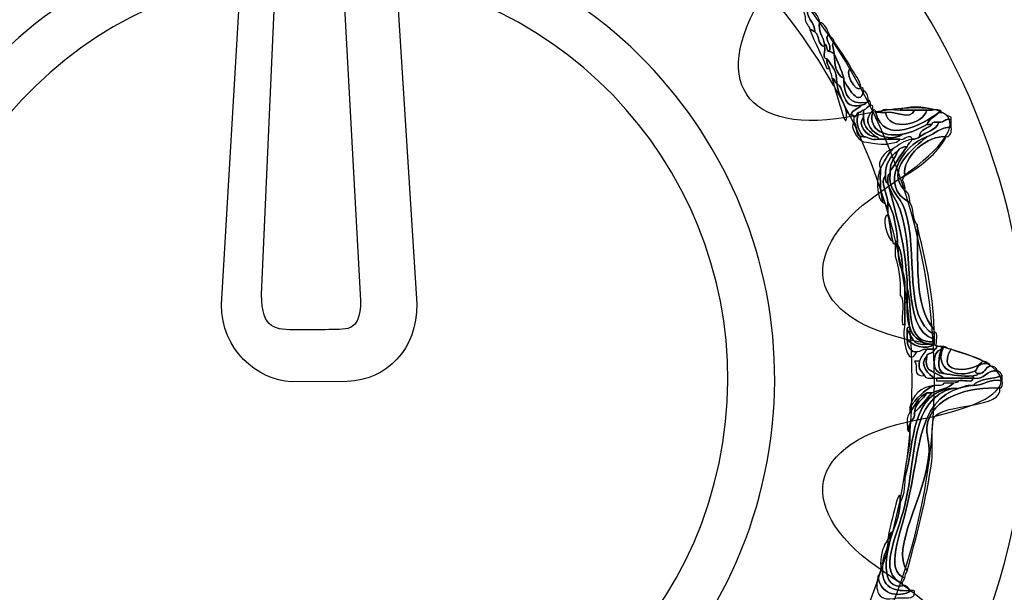
# Model space of a CAD drawing. Extents: x 0 to 19, y 0 to 1.7.
# Drawn here: x 4.8 to 5.1, y 0.7 to 0.9 of the extents above; entities that cross this region are included whole.
import ezdxf

# ---------------------------------------------------------------- set-up
doc = ezdxf.new("R2010")
doc.units = 0
doc.header["$MEASUREMENT"] = 0
doc.layers.add('GRAY', color=7, linetype='CONTINUOUS')
doc.layers.add('HARDWARE', color=7, linetype='CONTINUOUS')

# ---------------------------------------------------------------- blocks, each defined once
blk = doc.blocks.new('BLOCK_169')
at = {"layer": 'HARDWARE', "color": 7}
for points in [[(5.12838, 0.69552), (5.16125, 0.85149), (5.06143, 1.00456), (4.90548, 1.03739), (4.7495, 1.07024), (4.59645, 0.97043), (4.56361, 0.81444), (4.53075, 0.65852), (4.63057, 0.50545), (4.78652, 0.47262), (4.94249, 0.43977), (5.09556, 0.53958), (5.12838, 0.69552)], [(5.0593, 0.71021), (5.03451, 0.59242), (4.9189, 0.51705), (4.80112, 0.54186), (4.68334, 0.56666), (4.60795, 0.68225), (4.63277, 0.80002), (4.65755, 0.91782), (4.77315, 0.99319), (4.89094, 0.96838), (5.00871, 0.94359), (5.08411, 0.82799), (5.0593, 0.71021)]]:
    blk.add_open_spline(points, degree=3, knots=[0, 0, 0, 0, 1, 1, 1, 2, 2, 2, 3, 3, 3, 4, 4, 4, 4], dxfattribs=at)
blk = doc.blocks.new('BLOCK_171')
at = {"layer": 'HARDWARE', "color": 7}
for points, knots in [([(4.99533, 0.86675), (4.99487, 0.86953), (4.99355, 0.87146), (4.99308, 0.87425), (4.99509, 0.87351), (4.99556, 0.87123), (4.99684, 0.86975), (4.99441, 0.86727), (4.99874, 0.86519), (4.99834, 0.86226), (4.99771, 0.86239), (4.99759, 0.86301), (4.99684, 0.86301), (4.9965, 0.86443), (4.99523, 0.86488), (4.99533, 0.86675)], [0, 0, 0, 0, 1, 1, 1, 2, 2, 2, 3, 3, 3, 4, 4, 4, 5, 5, 5, 5]), ([(4.99834, 0.86226), (4.99874, 0.86519), (4.99441, 0.86727), (4.99684, 0.86975), (4.99774, 0.86816), (4.99966, 0.86758), (4.99984, 0.86526), (4.99917, 0.86263), (5.00099, 0.86065), (5.00133, 0.85851), (5.00133, 0.85825), (5.00133, 0.85801), (5.00133, 0.85776), (4.99912, 0.85805), (4.99986, 0.86129), (4.99834, 0.86226)], [0, 0, 0, 0, 1, 1, 1, 2, 2, 2, 3, 3, 3, 4, 4, 4, 5, 5, 5, 5]), ([(5.00208, 0.85101), (5.00052, 0.8552), (4.99834, 0.85878), (4.99684, 0.86301), (4.99759, 0.86301), (4.99771, 0.86239), (4.99834, 0.86226), (4.99986, 0.86129), (4.99912, 0.85805), (5.00133, 0.85776), (5.00175, 0.85666), (5.00045, 0.85388), (5.00208, 0.854), (5.00176, 0.85244), (5.00259, 0.85201), (5.00281, 0.85101), (5.00258, 0.85101), (5.00233, 0.85101), (5.00208, 0.85101)], [0, 0, 0, 0, 1, 1, 1, 2, 2, 2, 3, 3, 3, 4, 4, 4, 5, 5, 5, 6, 6, 6, 6]), ([(5.00133, 0.85851), (5.00099, 0.86065), (4.99917, 0.86263), (4.99984, 0.86526), (5.00153, 0.86472), (5.00206, 0.86301), (5.00281, 0.86149), (5.00061, 0.86042), (5.00381, 0.85856), (5.00281, 0.85626), (5.00159, 0.85627), (5.0024, 0.85833), (5.00133, 0.85851)], [0, 0, 0, 0, 1, 1, 1, 2, 2, 2, 3, 3, 3, 4, 4, 4, 4]), ([(5.00281, 0.85626), (5.00381, 0.85856), (5.00061, 0.86042), (5.00281, 0.86149), (5.00309, 0.86053), (5.00413, 0.86032), (5.00431, 0.85925), (5.00328, 0.85829), (5.00412, 0.85771), (5.00431, 0.8555), (5.00372, 0.85565), (5.00357, 0.85627), (5.00281, 0.85626)], [0, 0, 0, 0, 1, 1, 1, 2, 2, 2, 3, 3, 3, 4, 4, 4, 4]), ([(5.00431, 0.8555), (5.00437, 0.85205), (5.00487, 0.84905), (5.00731, 0.848), (5.00731, 0.84775), (5.00731, 0.84751), (5.00731, 0.84725), (5.00736, 0.84281), (5.00894, 0.83987), (5.01405, 0.84051), (5.01402, 0.83978), (5.01314, 0.83993), (5.01256, 0.83975), (5.00624, 0.83818), (5.00799, 0.84467), (5.00507, 0.8465), (5.00519, 0.85014), (5.00353, 0.85197), (5.00208, 0.854), (5.00045, 0.85388), (5.00175, 0.85666), (5.00133, 0.85776), (5.00133, 0.85801), (5.00133, 0.85825), (5.00133, 0.85851), (5.0024, 0.85833), (5.00159, 0.85627), (5.00281, 0.85626), (5.00357, 0.85627), (5.00372, 0.85565), (5.00431, 0.8555)], [0, 0, 0, 0, 1, 1, 1, 2, 2, 2, 3, 3, 3, 4, 4, 4, 5, 5, 5, 6, 6, 6, 7, 7, 7, 8, 8, 8, 9, 9, 9, 10, 10, 10, 10]), ([(5.00431, 0.8555), (5.00412, 0.85771), (5.00328, 0.85829), (5.00431, 0.85925), (5.00602, 0.85646), (5.00811, 0.85406), (5.00956, 0.85101), (5.0069, 0.85091), (5.01094, 0.84306), (5.01256, 0.845), (5.0132, 0.84515), (5.01326, 0.84471), (5.01329, 0.84425), (5.01219, 0.83839), (5.00822, 0.84574), (5.00731, 0.84725), (5.00731, 0.84751), (5.00731, 0.84775), (5.00731, 0.848), (5.00651, 0.85069), (5.00534, 0.85303), (5.00431, 0.8555)], [0, 0, 0, 0, 1, 1, 1, 2, 2, 2, 3, 3, 3, 4, 4, 4, 5, 5, 5, 6, 6, 6, 7, 7, 7, 7]), ([(5.00208, 0.854), (5.00353, 0.85197), (5.00519, 0.85014), (5.00507, 0.8465), (5.00425, 0.84668), (5.00455, 0.84798), (5.00357, 0.848), (5.00374, 0.84943), (5.00273, 0.84966), (5.00281, 0.85101), (5.00259, 0.85201), (5.00176, 0.85244), (5.00208, 0.854)], [0, 0, 0, 0, 1, 1, 1, 2, 2, 2, 3, 3, 3, 4, 4, 4, 4]), ([(5.00431, 0.8555), (5.00534, 0.85303), (5.00651, 0.85069), (5.00731, 0.848), (5.00487, 0.84905), (5.00437, 0.85205), (5.00431, 0.8555)], [0, 0, 0, 0, 1, 1, 1, 2, 2, 2, 2]), ([(5.01256, 0.845), (5.01094, 0.84306), (5.0069, 0.85091), (5.00956, 0.85101), (5.01066, 0.84909), (5.0122, 0.84766), (5.01256, 0.845)], [0, 0, 0, 0, 1, 1, 1, 2, 2, 2, 2]), ([(5.00357, 0.848), (5.00455, 0.84798), (5.00425, 0.84668), (5.00507, 0.8465), (5.00543, 0.84287), (5.00744, 0.84089), (5.00807, 0.8375), (5.00852, 0.82909), (5.00495, 0.84417), (5.00357, 0.848)], [0, 0, 0, 0, 1, 1, 1, 2, 2, 2, 3, 3, 3, 3]), ([(5.00507, 0.8465), (5.00799, 0.84467), (5.00624, 0.83818), (5.01256, 0.83975), (5.01188, 0.83843), (5.00981, 0.83851), (5.00956, 0.83676), (5.00882, 0.83675), (5.00867, 0.83736), (5.00807, 0.8375), (5.00744, 0.84089), (5.00543, 0.84287), (5.00507, 0.8465)], [0, 0, 0, 0, 1, 1, 1, 2, 2, 2, 3, 3, 3, 4, 4, 4, 4]), ([(5.01405, 0.84051), (5.00894, 0.83987), (5.00736, 0.84281), (5.00731, 0.84725), (5.00822, 0.84574), (5.01219, 0.83839), (5.01329, 0.84425), (5.01431, 0.84376), (5.0147, 0.84265), (5.0148, 0.84125), (5.01495, 0.84062), (5.0145, 0.84055), (5.01405, 0.84051)], [0, 0, 0, 0, 1, 1, 1, 2, 2, 2, 3, 3, 3, 4, 4, 4, 4]), ([(5.01256, 0.83975), (5.01314, 0.83993), (5.01402, 0.83978), (5.01405, 0.84051), (5.0145, 0.84055), (5.01495, 0.84062), (5.0148, 0.84125), (5.01553, 0.84124), (5.01538, 0.84033), (5.01554, 0.83975), (5.01457, 0.83949), (5.01437, 0.83843), (5.01329, 0.83824), (5.01269, 0.83812), (5.01256, 0.8375), (5.01181, 0.8375), (5.011, 0.83732), (5.0113, 0.83602), (5.01031, 0.83599), (5.01027, 0.83647), (5.0102, 0.8369), (5.00956, 0.83676), (5.00981, 0.83851), (5.01188, 0.83843), (5.01256, 0.83975)], [0, 0, 0, 0, 1, 1, 1, 2, 2, 2, 3, 3, 3, 4, 4, 4, 5, 5, 5, 6, 6, 6, 7, 7, 7, 8, 8, 8, 8]), ([(5.01554, 0.83975), (5.01629, 0.83974), (5.01612, 0.83883), (5.01629, 0.83824), (5.01086, 0.8334), (5.01995, 0.82723), (5.02528, 0.83076), (5.02827, 0.83126), (5.03041, 0.83261), (5.03277, 0.83375), (5.03327, 0.83375), (5.03376, 0.83375), (5.03427, 0.83375), (5.03309, 0.83241), (5.03058, 0.83244), (5.03052, 0.83), (5.02992, 0.8296), (5.02931, 0.82921), (5.02826, 0.82925), (5.02764, 0.83145), (5.02587, 0.8288), (5.02454, 0.82925), (5.02228, 0.82925), (5.02005, 0.82925), (5.0178, 0.82925), (5.01793, 0.82989), (5.0175, 0.82996), (5.01705, 0.83), (5.01544, 0.83165), (5.01328, 0.83272), (5.01329, 0.83599), (5.01329, 0.83676), (5.01329, 0.8375), (5.01329, 0.83824), (5.01437, 0.83843), (5.01457, 0.83949), (5.01554, 0.83975)], [0, 0, 0, 0, 1, 1, 1, 2, 2, 2, 3, 3, 3, 4, 4, 4, 5, 5, 5, 6, 6, 6, 7, 7, 7, 8, 8, 8, 9, 9, 9, 10, 10, 10, 11, 11, 11, 12, 12, 12, 12]), ([(5.03427, 0.83824), (5.03544, 0.83819), (5.03712, 0.83862), (5.03726, 0.8375), (5.03699, 0.8375), (5.03677, 0.8375), (5.03649, 0.8375), (5.03164, 0.83371), (5.01948, 0.82723), (5.01705, 0.8375), (5.01755, 0.8375), (5.01804, 0.8375), (5.01854, 0.8375), (5.01904, 0.8375), (5.01954, 0.8375), (5.02005, 0.8375), (5.02102, 0.83138), (5.03186, 0.83366), (5.03277, 0.83824), (5.03327, 0.83824), (5.03376, 0.83824), (5.03427, 0.83824)], [0, 0, 0, 0, 1, 1, 1, 2, 2, 2, 3, 3, 3, 4, 4, 4, 5, 5, 5, 6, 6, 6, 7, 7, 7, 7]), ([(5.01854, 0.8375), (5.01911, 0.83919), (5.02275, 0.83781), (5.02454, 0.83824), (5.02603, 0.83824), (5.02752, 0.83824), (5.02902, 0.83824), (5.02763, 0.83484), (5.02326, 0.83812), (5.02005, 0.8375), (5.01954, 0.8375), (5.01904, 0.8375), (5.01854, 0.8375)], [0, 0, 0, 0, 1, 1, 1, 2, 2, 2, 3, 3, 3, 4, 4, 4, 4]), ([(5.02454, 0.83824), (5.02607, 0.8395), (5.03273, 0.8395), (5.03427, 0.83824), (5.03376, 0.83824), (5.03327, 0.83824), (5.03277, 0.83824), (5.03151, 0.83824), (5.03027, 0.83824), (5.02902, 0.83824), (5.02752, 0.83824), (5.02603, 0.83824), (5.02454, 0.83824)], [0, 0, 0, 0, 1, 1, 1, 2, 2, 2, 3, 3, 3, 4, 4, 4, 4]), ([(5.01031, 0.83599), (5.0113, 0.83602), (5.011, 0.83732), (5.01181, 0.8375), (5.01093, 0.83458), (5.01127, 0.83287), (5.01329, 0.83), (5.01061, 0.82979), (5.0116, 0.83328), (5.01031, 0.8345), (5.01031, 0.835), (5.01031, 0.8355), (5.01031, 0.83599)], [0, 0, 0, 0, 1, 1, 1, 2, 2, 2, 3, 3, 3, 4, 4, 4, 4]), ([(5.02528, 0.83076), (5.01995, 0.82723), (5.01086, 0.8334), (5.01629, 0.83824), (5.0145, 0.83299), (5.01858, 0.82971), (5.02528, 0.83076)], [0, 0, 0, 0, 1, 1, 1, 2, 2, 2, 2]), ([(5.01181, 0.8375), (5.01256, 0.8375), (5.01269, 0.83812), (5.01329, 0.83824), (5.01329, 0.8375), (5.01329, 0.83676), (5.01329, 0.83599), (5.01126, 0.83366), (5.01431, 0.83004), (5.01705, 0.83), (5.0175, 0.82996), (5.01793, 0.82989), (5.0178, 0.82925), (5.01552, 0.82871), (5.01507, 0.83002), (5.01329, 0.83), (5.01127, 0.83287), (5.01093, 0.83458), (5.01181, 0.8375)], [0, 0, 0, 0, 1, 1, 1, 2, 2, 2, 3, 3, 3, 4, 4, 4, 5, 5, 5, 6, 6, 6, 6]), ([(5.01705, 0.83), (5.01431, 0.83004), (5.01126, 0.83366), (5.01329, 0.83599), (5.01328, 0.83272), (5.01544, 0.83165), (5.01705, 0.83)], [0, 0, 0, 0, 1, 1, 1, 2, 2, 2, 2]), ([(5.01705, 0.8375), (5.01948, 0.82723), (5.03164, 0.83371), (5.03649, 0.8375), (5.03538, 0.83613), (5.03338, 0.83564), (5.03277, 0.83375), (5.03041, 0.83261), (5.02827, 0.83126), (5.02528, 0.83076), (5.01858, 0.82971), (5.0145, 0.83299), (5.01629, 0.83824), (5.01693, 0.83839), (5.01699, 0.83796), (5.01705, 0.8375)], [0, 0, 0, 0, 1, 1, 1, 2, 2, 2, 3, 3, 3, 4, 4, 4, 5, 5, 5, 5]), ([(5.04026, 0.83299), (5.03681, 0.83295), (5.03538, 0.83088), (5.03277, 0.83), (5.02517, 0.82753), (5.0177, 0.81491), (5.02752, 0.80975), (5.0289, 0.80813), (5.02833, 0.80457), (5.02977, 0.80301), (5.03037, 0.79357), (5.02848, 0.77776), (5.03501, 0.77077), (5.03501, 0.77051), (5.03501, 0.77026), (5.03501, 0.77001), (5.03501, 0.76975), (5.03501, 0.7695), (5.03501, 0.76926), (5.02544, 0.77412), (5.03025, 0.79465), (5.02603, 0.80751), (5.02452, 0.81208), (5.02059, 0.81373), (5.02155, 0.81875), (5.02155, 0.819), (5.02155, 0.81925), (5.02155, 0.8195), (5.02338, 0.8219), (5.02479, 0.82475), (5.02677, 0.82701), (5.02695, 0.82807), (5.02802, 0.82827), (5.02826, 0.82925), (5.02931, 0.82921), (5.02992, 0.8296), (5.03052, 0.83), (5.03244, 0.83157), (5.03569, 0.83181), (5.03649, 0.8345), (5.03832, 0.83419), (5.03813, 0.83587), (5.04026, 0.83526), (5.04026, 0.8345), (5.04026, 0.83375), (5.04026, 0.83299)], [0, 0, 0, 0, 1, 1, 1, 2, 2, 2, 3, 3, 3, 4, 4, 4, 5, 5, 5, 6, 6, 6, 7, 7, 7, 8, 8, 8, 9, 9, 9, 10, 10, 10, 11, 11, 11, 12, 12, 12, 13, 13, 13, 14, 14, 14, 15, 15, 15, 15]), ([(5.02902, 0.83824), (5.03027, 0.83824), (5.03151, 0.83824), (5.03277, 0.83824), (5.03186, 0.83366), (5.02102, 0.83138), (5.02005, 0.8375), (5.02326, 0.83812), (5.02763, 0.83484), (5.02902, 0.83824)], [0, 0, 0, 0, 1, 1, 1, 2, 2, 2, 3, 3, 3, 3]), ([(5.03277, 0.83375), (5.03338, 0.83564), (5.03538, 0.83613), (5.03649, 0.8375), (5.03677, 0.8375), (5.03699, 0.8375), (5.03726, 0.8375), (5.03837, 0.83713), (5.03914, 0.83639), (5.04026, 0.83599), (5.04026, 0.83575), (5.04026, 0.8355), (5.04026, 0.83526), (5.03813, 0.83587), (5.03832, 0.83419), (5.03649, 0.8345), (5.03544, 0.83457), (5.0344, 0.83462), (5.03427, 0.83375), (5.03376, 0.83375), (5.03327, 0.83375), (5.03277, 0.83375)], [0, 0, 0, 0, 1, 1, 1, 2, 2, 2, 3, 3, 3, 4, 4, 4, 5, 5, 5, 6, 6, 6, 7, 7, 7, 7]), ([(5.01031, 0.8345), (5.0116, 0.83328), (5.01061, 0.82979), (5.01329, 0.83), (5.01507, 0.83002), (5.01552, 0.82871), (5.0178, 0.82925), (5.02005, 0.82925), (5.02228, 0.82925), (5.02454, 0.82925), (5.0239, 0.82814), (5.02212, 0.82818), (5.02079, 0.82775), (5.02055, 0.82775), (5.02028, 0.82775), (5.02005, 0.82775), (5.01599, 0.82781), (5.01607, 0.8281), (5.01329, 0.8285), (5.01143, 0.82917), (5.00899, 0.83314), (5.01031, 0.8345)], [0, 0, 0, 0, 1, 1, 1, 2, 2, 2, 3, 3, 3, 4, 4, 4, 5, 5, 5, 6, 6, 6, 7, 7, 7, 7]), ([(5.03277, 0.83), (5.03538, 0.83088), (5.03681, 0.83295), (5.04026, 0.83299), (5.04047, 0.8313), (5.04007, 0.83019), (5.03875, 0.83), (5.0333, 0.83072), (5.02496, 0.82384), (5.02603, 0.81799), (5.0244, 0.81643), (5.02641, 0.81586), (5.02603, 0.8135), (5.01969, 0.81982), (5.02896, 0.82671), (5.03277, 0.83)], [0, 0, 0, 0, 1, 1, 1, 2, 2, 2, 3, 3, 3, 4, 4, 4, 5, 5, 5, 5]), ([(5.03649, 0.8345), (5.03569, 0.83181), (5.03244, 0.83157), (5.03052, 0.83), (5.03058, 0.83244), (5.03309, 0.83241), (5.03427, 0.83375), (5.0344, 0.83462), (5.03544, 0.83457), (5.03649, 0.8345)], [0, 0, 0, 0, 1, 1, 1, 2, 2, 2, 3, 3, 3, 3]), ([(5.02752, 0.80975), (5.0177, 0.81491), (5.02517, 0.82753), (5.03277, 0.83), (5.02896, 0.82671), (5.01969, 0.81982), (5.02603, 0.8135), (5.02713, 0.81287), (5.02764, 0.8116), (5.02752, 0.80975)], [0, 0, 0, 0, 1, 1, 1, 2, 2, 2, 3, 3, 3, 3]), ([(5.03875, 0.83), (5.03585, 0.82467), (5.03114, 0.82114), (5.02603, 0.81799), (5.02496, 0.82384), (5.0333, 0.83072), (5.03875, 0.83)], [0, 0, 0, 0, 1, 1, 1, 2, 2, 2, 2]), ([(5.01854, 0.82026), (5.01971, 0.82233), (5.02067, 0.82463), (5.02228, 0.82625), (5.02418, 0.82735), (5.02562, 0.8289), (5.02826, 0.82925), (5.02802, 0.82827), (5.02695, 0.82807), (5.02677, 0.82701), (5.02537, 0.8269), (5.02428, 0.82652), (5.02379, 0.82551), (5.02149, 0.82404), (5.02002, 0.82178), (5.02005, 0.81799), (5.01819, 0.81609), (5.02076, 0.81227), (5.02079, 0.80975), (5.02079, 0.80924), (5.02079, 0.80876), (5.02079, 0.80825), (5.01998, 0.80844), (5.02028, 0.80975), (5.0193, 0.80975), (5.01855, 0.81276), (5.01836, 0.81634), (5.01854, 0.82026)], [0, 0, 0, 0, 1, 1, 1, 2, 2, 2, 3, 3, 3, 4, 4, 4, 5, 5, 5, 6, 6, 6, 7, 7, 7, 8, 8, 8, 9, 9, 9, 9]), ([(5.02379, 0.82551), (5.02428, 0.82652), (5.02537, 0.8269), (5.02677, 0.82701), (5.02479, 0.82475), (5.02338, 0.8219), (5.02155, 0.8195), (5.02137, 0.82243), (5.02315, 0.8234), (5.02379, 0.82551)], [0, 0, 0, 0, 1, 1, 1, 2, 2, 2, 3, 3, 3, 3]), ([(5.01854, 0.82026), (5.0173, 0.82222), (5.0198, 0.82564), (5.02228, 0.82625), (5.02067, 0.82463), (5.01971, 0.82233), (5.01854, 0.82026)], [0, 0, 0, 0, 1, 1, 1, 2, 2, 2, 2]), ([(5.02379, 0.82551), (5.02315, 0.8234), (5.02137, 0.82243), (5.02155, 0.8195), (5.02155, 0.81925), (5.02155, 0.819), (5.02155, 0.81875), (5.02052, 0.81852), (5.02091, 0.81687), (5.02079, 0.81576), (5.01991, 0.81588), (5.02016, 0.81713), (5.02005, 0.81799), (5.02002, 0.82178), (5.02149, 0.82404), (5.02379, 0.82551)], [0, 0, 0, 0, 1, 1, 1, 2, 2, 2, 3, 3, 3, 4, 4, 4, 5, 5, 5, 5]), ([(5.0193, 0.80975), (5.01714, 0.81086), (5.01723, 0.81816), (5.01854, 0.82026), (5.01836, 0.81634), (5.01855, 0.81276), (5.0193, 0.80975)], [0, 0, 0, 0, 1, 1, 1, 2, 2, 2, 2]), ([(5.02079, 0.80975), (5.02076, 0.81227), (5.01819, 0.81609), (5.02005, 0.81799), (5.02016, 0.81713), (5.01991, 0.81588), (5.02079, 0.81576), (5.0234, 0.80561), (5.02654, 0.79602), (5.02677, 0.78352), (5.02677, 0.78201), (5.02677, 0.78052), (5.02677, 0.77901), (5.02652, 0.77901), (5.02629, 0.77901), (5.02603, 0.77901), (5.02598, 0.78244), (5.02635, 0.78634), (5.02528, 0.78876), (5.02532, 0.79205), (5.02496, 0.79495), (5.02379, 0.79701), (5.02379, 0.79725), (5.02379, 0.79751), (5.02379, 0.79776), (5.02333, 0.8023), (5.02284, 0.80683), (5.02079, 0.80975)], [0, 0, 0, 0, 1, 1, 1, 2, 2, 2, 3, 3, 3, 4, 4, 4, 5, 5, 5, 6, 6, 6, 7, 7, 7, 8, 8, 8, 9, 9, 9, 9]), ([(5.02155, 0.81875), (5.02059, 0.81373), (5.02452, 0.81208), (5.02603, 0.80751), (5.03025, 0.79465), (5.02544, 0.77412), (5.03501, 0.76926), (5.03501, 0.76876), (5.03501, 0.76824), (5.03501, 0.76775), (5.02428, 0.77109), (5.02964, 0.79306), (5.02454, 0.80751), (5.02341, 0.81068), (5.02184, 0.81231), (5.02079, 0.81576), (5.02091, 0.81687), (5.02052, 0.81852), (5.02155, 0.81875)], [0, 0, 0, 0, 1, 1, 1, 2, 2, 2, 3, 3, 3, 4, 4, 4, 5, 5, 5, 6, 6, 6, 6]), ([(5.02079, 0.81576), (5.02184, 0.81231), (5.02341, 0.81068), (5.02454, 0.80751), (5.02964, 0.79306), (5.02428, 0.77109), (5.03501, 0.76775), (5.03501, 0.7675), (5.03501, 0.76725), (5.03501, 0.76701), (5.02607, 0.76629), (5.0285, 0.77699), (5.02677, 0.78352), (5.02654, 0.79602), (5.0234, 0.80561), (5.02079, 0.81576)], [0, 0, 0, 0, 1, 1, 1, 2, 2, 2, 3, 3, 3, 4, 4, 4, 5, 5, 5, 5]), ([(5.02228, 0.79776), (5.02159, 0.80115), (5.02133, 0.80428), (5.02079, 0.806), (5.02079, 0.80675), (5.02079, 0.80751), (5.02079, 0.80825), (5.02079, 0.80876), (5.02079, 0.80924), (5.02079, 0.80975), (5.02284, 0.80683), (5.02333, 0.8023), (5.02379, 0.79776), (5.02315, 0.79789), (5.02306, 0.79747), (5.02304, 0.79701), (5.02258, 0.79705), (5.02215, 0.79712), (5.02228, 0.79776)], [0, 0, 0, 0, 1, 1, 1, 2, 2, 2, 3, 3, 3, 4, 4, 4, 5, 5, 5, 6, 6, 6, 6]), ([(5.02228, 0.79776), (5.02045, 0.79887), (5.01866, 0.80561), (5.02079, 0.806), (5.02133, 0.80428), (5.02159, 0.80115), (5.02228, 0.79776)], [0, 0, 0, 0, 1, 1, 1, 2, 2, 2, 2]), ([(5.02977, 0.80301), (5.03208, 0.79279), (5.03471, 0.78296), (5.03501, 0.77077), (5.02848, 0.77776), (5.03037, 0.79357), (5.02977, 0.80301)], [0, 0, 0, 0, 1, 1, 1, 2, 2, 2, 2]), ([(5.02454, 0.78125), (5.02473, 0.78594), (5.02416, 0.78988), (5.02304, 0.79325), (5.02304, 0.7945), (5.02304, 0.79575), (5.02304, 0.79701), (5.02306, 0.79747), (5.02315, 0.79789), (5.02379, 0.79776), (5.02379, 0.79751), (5.02379, 0.79725), (5.02379, 0.79701), (5.02397, 0.79393), (5.02416, 0.79087), (5.02528, 0.78876), (5.02635, 0.78634), (5.02598, 0.78244), (5.02603, 0.77901), (5.02603, 0.77676), (5.02603, 0.77451), (5.02603, 0.77226), (5.02577, 0.77226), (5.02553, 0.77226), (5.02528, 0.77226), (5.0248, 0.77502), (5.02625, 0.77973), (5.02454, 0.78125)], [0, 0, 0, 0, 1, 1, 1, 2, 2, 2, 3, 3, 3, 4, 4, 4, 5, 5, 5, 6, 6, 6, 7, 7, 7, 8, 8, 8, 9, 9, 9, 9]), ([(5.02379, 0.79701), (5.02496, 0.79495), (5.02532, 0.79205), (5.02528, 0.78876), (5.02416, 0.79087), (5.02397, 0.79393), (5.02379, 0.79701)], [0, 0, 0, 0, 1, 1, 1, 2, 2, 2, 2]), ([(5.02677, 0.78352), (5.0285, 0.77699), (5.02607, 0.76629), (5.03501, 0.76701), (5.03501, 0.76676), (5.03501, 0.76651), (5.03501, 0.76625), (5.03427, 0.76625), (5.03351, 0.76625), (5.03277, 0.76625), (5.03034, 0.76732), (5.02817, 0.76865), (5.02752, 0.7715), (5.02675, 0.77348), (5.02664, 0.7761), (5.02677, 0.77901), (5.02677, 0.78052), (5.02677, 0.78201), (5.02677, 0.78352)], [0, 0, 0, 0, 1, 1, 1, 2, 2, 2, 3, 3, 3, 4, 4, 4, 5, 5, 5, 6, 6, 6, 6]), ([(5.02677, 0.77077), (5.02677, 0.76975), (5.02677, 0.76876), (5.02677, 0.76775), (5.02676, 0.76388), (5.02917, 0.76363), (5.02977, 0.76401), (5.02662, 0.75773), (5.02504, 0.76986), (5.02603, 0.77226), (5.02603, 0.77451), (5.02603, 0.77676), (5.02603, 0.77901), (5.02629, 0.77901), (5.02652, 0.77901), (5.02677, 0.77901), (5.02664, 0.7761), (5.02675, 0.77348), (5.02752, 0.7715), (5.02707, 0.77147), (5.02664, 0.77139), (5.02677, 0.77077)], [0, 0, 0, 0, 1, 1, 1, 2, 2, 2, 3, 3, 3, 4, 4, 4, 5, 5, 5, 6, 6, 6, 7, 7, 7, 7]), ([(5.02677, 0.77077), (5.02664, 0.77139), (5.02707, 0.77147), (5.02752, 0.7715), (5.02817, 0.76865), (5.03034, 0.76732), (5.03277, 0.76625), (5.02844, 0.76542), (5.02814, 0.76862), (5.02677, 0.77077)], [0, 0, 0, 0, 1, 1, 1, 2, 2, 2, 3, 3, 3, 3]), ([(5.02677, 0.76775), (5.02784, 0.76605), (5.03261, 0.76415), (5.03501, 0.76625), (5.03501, 0.76651), (5.03501, 0.76676), (5.03501, 0.76701), (5.03501, 0.76725), (5.03501, 0.7675), (5.03501, 0.76775), (5.03501, 0.76824), (5.03501, 0.76876), (5.03501, 0.76926), (5.03501, 0.7695), (5.03501, 0.76975), (5.03501, 0.77001), (5.03666, 0.76991), (5.03533, 0.76682), (5.03577, 0.76552), (5.03573, 0.76506), (5.03564, 0.76462), (5.03501, 0.76474), (5.03427, 0.76474), (5.03351, 0.76474), (5.03277, 0.76474), (5.03134, 0.76492), (5.03111, 0.7639), (5.02977, 0.76401), (5.02917, 0.76363), (5.02676, 0.76388), (5.02677, 0.76775)], [0, 0, 0, 0, 1, 1, 1, 2, 2, 2, 3, 3, 3, 4, 4, 4, 5, 5, 5, 6, 6, 6, 7, 7, 7, 8, 8, 8, 9, 9, 9, 10, 10, 10, 10]), ([(5.02677, 0.77077), (5.02814, 0.76862), (5.02844, 0.76542), (5.03277, 0.76625), (5.03351, 0.76625), (5.03427, 0.76625), (5.03501, 0.76625), (5.03261, 0.76415), (5.02784, 0.76605), (5.02677, 0.76775), (5.02677, 0.76876), (5.02677, 0.76975), (5.02677, 0.77077)], [0, 0, 0, 0, 1, 1, 1, 2, 2, 2, 3, 3, 3, 4, 4, 4, 4]), ([(5.03501, 0.76474), (5.03524, 0.76302), (5.03285, 0.76393), (5.03277, 0.76251), (5.0301, 0.75978), (5.03363, 0.7569), (5.03501, 0.75575), (5.03389, 0.75587), (5.03225, 0.75548), (5.03202, 0.7565), (5.03136, 0.75784), (5.02993, 0.75841), (5.03052, 0.76101), (5.03097, 0.76257), (5.03209, 0.76344), (5.03277, 0.76474), (5.03351, 0.76474), (5.03427, 0.76474), (5.03501, 0.76474)], [0, 0, 0, 0, 1, 1, 1, 2, 2, 2, 3, 3, 3, 4, 4, 4, 5, 5, 5, 6, 6, 6, 6]), ([(5.03726, 0.76474), (5.03441, 0.76402), (5.03383, 0.75693), (5.038, 0.75726), (5.04074, 0.75674), (5.04344, 0.75621), (5.047, 0.7565), (5.047, 0.75625), (5.047, 0.756), (5.047, 0.75575), (5.044, 0.75575), (5.041, 0.75575), (5.038, 0.75575), (5.03606, 0.7578), (5.03145, 0.75718), (5.03277, 0.76251), (5.03285, 0.76393), (5.03524, 0.76302), (5.03501, 0.76474), (5.03564, 0.76462), (5.03573, 0.76506), (5.03577, 0.76552), (5.03625, 0.76552), (5.03677, 0.76552), (5.03726, 0.76552), (5.03726, 0.76526), (5.03726, 0.76501), (5.03726, 0.76474)], [0, 0, 0, 0, 1, 1, 1, 2, 2, 2, 3, 3, 3, 4, 4, 4, 5, 5, 5, 6, 6, 6, 7, 7, 7, 8, 8, 8, 9, 9, 9, 9]), ([(5.038, 0.75726), (5.03383, 0.75693), (5.03441, 0.76402), (5.03726, 0.76474), (5.03652, 0.76276), (5.03556, 0.7581), (5.038, 0.75726)], [0, 0, 0, 0, 1, 1, 1, 2, 2, 2, 2]), ([(5.038, 0.76552), (5.03455, 0.75869), (5.04197, 0.75544), (5.04774, 0.758), (5.04761, 0.75736), (5.04804, 0.7573), (5.04849, 0.75726), (5.04846, 0.75652), (5.04758, 0.75667), (5.047, 0.7565), (5.04344, 0.75621), (5.04074, 0.75674), (5.038, 0.75726), (5.03556, 0.7581), (5.03652, 0.76276), (5.03726, 0.76474), (5.03726, 0.76501), (5.03726, 0.76526), (5.03726, 0.76552), (5.03752, 0.76552), (5.03776, 0.76552), (5.038, 0.76552)], [0, 0, 0, 0, 1, 1, 1, 2, 2, 2, 3, 3, 3, 4, 4, 4, 5, 5, 5, 6, 6, 6, 7, 7, 7, 7]), ([(5.038, 0.76552), (5.03897, 0.76545), (5.03905, 0.76454), (5.04026, 0.76474), (5.03498, 0.75616), (5.04801, 0.75795), (5.04998, 0.76101), (5.05056, 0.76084), (5.05145, 0.76099), (5.05147, 0.76027), (5.04913, 0.76061), (5.04842, 0.75932), (5.04774, 0.758), (5.04197, 0.75544), (5.03455, 0.75869), (5.038, 0.76552)], [0, 0, 0, 0, 1, 1, 1, 2, 2, 2, 3, 3, 3, 4, 4, 4, 5, 5, 5, 5]), ([(5.04026, 0.76474), (5.04319, 0.76318), (5.04736, 0.76287), (5.04998, 0.76101), (5.04801, 0.75795), (5.03498, 0.75616), (5.04026, 0.76474)], [0, 0, 0, 0, 1, 1, 1, 2, 2, 2, 2]), ([(5.03202, 0.7565), (5.02799, 0.7562), (5.03027, 0.76), (5.02902, 0.76101), (5.02953, 0.76101), (5.03001, 0.76101), (5.03052, 0.76101), (5.02993, 0.75841), (5.03136, 0.75784), (5.03202, 0.7565)], [0, 0, 0, 0, 1, 1, 1, 2, 2, 2, 3, 3, 3, 3]), ([(5.03501, 0.75575), (5.03363, 0.7569), (5.0301, 0.75978), (5.03277, 0.76251), (5.03145, 0.75718), (5.03606, 0.7578), (5.038, 0.75575), (5.03726, 0.75575), (5.03649, 0.75575), (5.03577, 0.75575), (5.03551, 0.75575), (5.03526, 0.75575), (5.03501, 0.75575)], [0, 0, 0, 0, 1, 1, 1, 2, 2, 2, 3, 3, 3, 4, 4, 4, 4]), ([(5.05223, 0.75949), (5.05047, 0.75928), (5.05083, 0.75689), (5.04849, 0.75726), (5.04804, 0.7573), (5.04761, 0.75736), (5.04774, 0.758), (5.04842, 0.75932), (5.04913, 0.76061), (5.05147, 0.76027), (5.05211, 0.7604), (5.05218, 0.75996), (5.05223, 0.75949)], [0, 0, 0, 0, 1, 1, 1, 2, 2, 2, 3, 3, 3, 4, 4, 4, 4]), ([(5.047, 0.75575), (5.05099, 0.75498), (5.05071, 0.75853), (5.05448, 0.758), (5.05515, 0.75768), (5.05581, 0.75734), (5.05598, 0.7565), (5.05298, 0.75551), (5.04873, 0.75576), (5.047, 0.75351), (5.04674, 0.75351), (5.0465, 0.75351), (5.04624, 0.75351), (5.04388, 0.75387), (5.04361, 0.75216), (5.041, 0.75275), (5.02778, 0.75176), (5.02912, 0.73617), (5.02603, 0.725), (5.02577, 0.73052), (5.02795, 0.7336), (5.02752, 0.73924), (5.02642, 0.74287), (5.02939, 0.74238), (5.02902, 0.74527), (5.03094, 0.74707), (5.03255, 0.7492), (5.03427, 0.75125), (5.03663, 0.75213), (5.03937, 0.75262), (5.041, 0.75426), (5.04158, 0.75442), (5.04248, 0.75429), (5.04249, 0.755), (5.04382, 0.75544), (5.0469, 0.7541), (5.047, 0.75575)], [0, 0, 0, 0, 1, 1, 1, 2, 2, 2, 3, 3, 3, 4, 4, 4, 5, 5, 5, 6, 6, 6, 7, 7, 7, 8, 8, 8, 9, 9, 9, 10, 10, 10, 11, 11, 11, 12, 12, 12, 12]), ([(5.05448, 0.758), (5.05071, 0.75853), (5.05099, 0.75498), (5.047, 0.75575), (5.047, 0.756), (5.047, 0.75625), (5.047, 0.7565), (5.04758, 0.75667), (5.04846, 0.75652), (5.04849, 0.75726), (5.05083, 0.75689), (5.05047, 0.75928), (5.05223, 0.75949), (5.05351, 0.75954), (5.05417, 0.75897), (5.05448, 0.758)], [0, 0, 0, 0, 1, 1, 1, 2, 2, 2, 3, 3, 3, 4, 4, 4, 5, 5, 5, 5]), ([(5.041, 0.75275), (5.04361, 0.75216), (5.04388, 0.75387), (5.04624, 0.75351), (5.02959, 0.75129), (5.03097, 0.73455), (5.02677, 0.71676), (5.02467, 0.70783), (5.01971, 0.69653), (5.02603, 0.69425), (5.02589, 0.69364), (5.02528, 0.69351), (5.02528, 0.69275), (5.01721, 0.69581), (5.02376, 0.70725), (5.02603, 0.71676), (5.0298, 0.73257), (5.02741, 0.74938), (5.041, 0.75275)], [0, 0, 0, 0, 1, 1, 1, 2, 2, 2, 3, 3, 3, 4, 4, 4, 5, 5, 5, 6, 6, 6, 6]), ([(5.047, 0.75351), (5.05042, 0.75358), (5.05181, 0.75567), (5.05598, 0.755), (5.05604, 0.75395), (5.05609, 0.75289), (5.05523, 0.75275), (5.04633, 0.7532), (5.03388, 0.7502), (5.03277, 0.74075), (5.03255, 0.739), (5.03366, 0.73545), (5.03351, 0.73325), (5.03248, 0.71891), (5.02145, 0.70378), (5.02677, 0.69651), (5.02639, 0.69591), (5.02599, 0.69529), (5.02603, 0.69425), (5.01971, 0.69653), (5.02467, 0.70783), (5.02677, 0.71676), (5.03097, 0.73455), (5.02959, 0.75129), (5.04624, 0.75351), (5.0465, 0.75351), (5.04674, 0.75351), (5.047, 0.75351)], [0, 0, 0, 0, 1, 1, 1, 2, 2, 2, 3, 3, 3, 4, 4, 4, 5, 5, 5, 6, 6, 6, 7, 7, 7, 8, 8, 8, 9, 9, 9, 9]), ([(5.02752, 0.74676), (5.02962, 0.7494), (5.03163, 0.75214), (5.03501, 0.75351), (5.03613, 0.75363), (5.03777, 0.75324), (5.038, 0.75426), (5.03901, 0.75426), (5.04001, 0.75426), (5.041, 0.75426), (5.03937, 0.75262), (5.03663, 0.75213), (5.03427, 0.75125), (5.03376, 0.75125), (5.03327, 0.75125), (5.03277, 0.75125), (5.03018, 0.75011), (5.02924, 0.74729), (5.02752, 0.74527), (5.02752, 0.74575), (5.02752, 0.74626), (5.02752, 0.74676)], [0, 0, 0, 0, 1, 1, 1, 2, 2, 2, 3, 3, 3, 4, 4, 4, 5, 5, 5, 6, 6, 6, 7, 7, 7, 7]), ([(5.038, 0.75575), (5.041, 0.75575), (5.044, 0.75575), (5.047, 0.75575), (5.0469, 0.7541), (5.04382, 0.75544), (5.04249, 0.755), (5.04026, 0.755), (5.038, 0.755), (5.03577, 0.755), (5.03577, 0.75525), (5.03577, 0.75551), (5.03577, 0.75575), (5.03649, 0.75575), (5.03726, 0.75575), (5.038, 0.75575)], [0, 0, 0, 0, 1, 1, 1, 2, 2, 2, 3, 3, 3, 4, 4, 4, 5, 5, 5, 5]), ([(5.047, 0.75351), (5.04873, 0.75576), (5.05298, 0.75551), (5.05598, 0.7565), (5.05598, 0.756), (5.05598, 0.75551), (5.05598, 0.755), (5.05181, 0.75567), (5.05042, 0.75358), (5.047, 0.75351)], [0, 0, 0, 0, 1, 1, 1, 2, 2, 2, 3, 3, 3, 3]), ([(5.041, 0.75275), (5.02741, 0.74938), (5.0298, 0.73257), (5.02603, 0.71676), (5.02376, 0.70725), (5.01721, 0.69581), (5.02528, 0.69275), (5.02515, 0.69213), (5.02557, 0.69204), (5.02603, 0.69202), (5.0178, 0.69001), (5.02026, 0.7028), (5.02228, 0.70851), (5.02334, 0.71118), (5.02443, 0.71387), (5.02454, 0.7175), (5.02566, 0.71936), (5.02597, 0.72206), (5.02603, 0.725), (5.02912, 0.73617), (5.02778, 0.75176), (5.041, 0.75275)], [0, 0, 0, 0, 1, 1, 1, 2, 2, 2, 3, 3, 3, 4, 4, 4, 5, 5, 5, 6, 6, 6, 7, 7, 7, 7]), ([(5.05523, 0.75275), (5.0565, 0.74649), (5.03811, 0.7481), (5.03501, 0.74376), (5.03395, 0.74227), (5.03466, 0.73352), (5.03427, 0.73025), (5.03284, 0.71891), (5.02931, 0.70631), (5.02677, 0.69651), (5.02145, 0.70378), (5.03248, 0.71891), (5.03351, 0.73325), (5.03366, 0.73545), (5.03255, 0.739), (5.03277, 0.74075), (5.03388, 0.7502), (5.04633, 0.7532), (5.05523, 0.75275)], [0, 0, 0, 0, 1, 1, 1, 2, 2, 2, 3, 3, 3, 4, 4, 4, 5, 5, 5, 6, 6, 6, 6]), ([(5.02752, 0.74527), (5.02924, 0.74729), (5.03018, 0.75011), (5.03277, 0.75125), (5.03173, 0.74905), (5.02912, 0.74841), (5.02902, 0.74527), (5.02939, 0.74238), (5.02642, 0.74287), (5.02752, 0.73924), (5.02665, 0.73938), (5.02688, 0.74063), (5.02677, 0.74152), (5.02652, 0.74325), (5.0269, 0.74437), (5.02752, 0.74527)], [0, 0, 0, 0, 1, 1, 1, 2, 2, 2, 3, 3, 3, 4, 4, 4, 5, 5, 5, 5]), ([(5.02752, 0.74676), (5.02855, 0.75049), (5.03065, 0.75312), (5.03501, 0.75351), (5.03163, 0.75214), (5.02962, 0.7494), (5.02752, 0.74676)], [0, 0, 0, 0, 1, 1, 1, 2, 2, 2, 2]), ([(5.03277, 0.75125), (5.03327, 0.75125), (5.03376, 0.75125), (5.03427, 0.75125), (5.03255, 0.7492), (5.03094, 0.74707), (5.02902, 0.74527), (5.02912, 0.74841), (5.03173, 0.74905), (5.03277, 0.75125)], [0, 0, 0, 0, 1, 1, 1, 2, 2, 2, 3, 3, 3, 3]), ([(5.02454, 0.7175), (5.02443, 0.71387), (5.02334, 0.71118), (5.02228, 0.70851), (5.02105, 0.7085), (5.02188, 0.70642), (5.02079, 0.70626), (5.02098, 0.70809), (5.02496, 0.72598), (5.02454, 0.7175)], [0, 0, 0, 0, 1, 1, 1, 2, 2, 2, 3, 3, 3, 3]), ([(5.02079, 0.70626), (5.02188, 0.70642), (5.02105, 0.7085), (5.02228, 0.70851), (5.02026, 0.7028), (5.0178, 0.69001), (5.02603, 0.69202), (5.02669, 0.69168), (5.02737, 0.69135), (5.02752, 0.69051), (5.02155, 0.69001), (5.01832, 0.69229), (5.0193, 0.69876), (5.01911, 0.70193), (5.02125, 0.70279), (5.02079, 0.70626)], [0, 0, 0, 0, 1, 1, 1, 2, 2, 2, 3, 3, 3, 4, 4, 4, 5, 5, 5, 5]), ([(5.01854, 0.69876), (5.01856, 0.70197), (5.01952, 0.70428), (5.02079, 0.70626), (5.02125, 0.70279), (5.01911, 0.70193), (5.0193, 0.69876), (5.01904, 0.69876), (5.01879, 0.69876), (5.01854, 0.69876)], [0, 0, 0, 0, 1, 1, 1, 2, 2, 2, 3, 3, 3, 3]), ([(5.0193, 0.69876), (5.01832, 0.69229), (5.02155, 0.69001), (5.02752, 0.69051), (5.02778, 0.69051), (5.02804, 0.69051), (5.02826, 0.69051), (5.02365, 0.68791), (5.01819, 0.68953), (5.0178, 0.69501), (5.01842, 0.69588), (5.01877, 0.69702), (5.01854, 0.69876), (5.01879, 0.69876), (5.01904, 0.69876), (5.0193, 0.69876)], [0, 0, 0, 0, 1, 1, 1, 2, 2, 2, 3, 3, 3, 4, 4, 4, 5, 5, 5, 5]), ([(5.02902, 0.68975), (5.02892, 0.68762), (5.02589, 0.68838), (5.02379, 0.68826), (5.01633, 0.68644), (5.01716, 0.69234), (5.0178, 0.69501), (5.01819, 0.68953), (5.02365, 0.68791), (5.02826, 0.69051), (5.02892, 0.69065), (5.02896, 0.6902), (5.02902, 0.68975)], [0, 0, 0, 0, 1, 1, 1, 2, 2, 2, 3, 3, 3, 4, 4, 4, 4])]:
    blk.add_open_spline(points, degree=3, knots=knots, dxfattribs=at)
blk = doc.blocks.new('BLOCK_170')
at = {"layer": 'HARDWARE', "color": 7}
for points, knots in [([(4.83399, 0.93905), (4.8406, 0.97366), (4.85143, 0.97366), (4.85803, 0.93905), (4.86464, 0.90442), (4.88588, 0.90021), (4.90521, 0.92965), (4.92453, 0.95909), (4.93452, 0.95494), (4.92742, 0.92042), (4.92032, 0.88593), (4.9383, 0.87387), (4.96739, 0.89366), (4.9965, 0.91347), (5.00415, 0.90579), (4.9844, 0.87663), (4.96463, 0.84747), (4.97667, 0.82944), (5.01112, 0.83656), (5.04557, 0.8437), (5.0497, 0.83367), (5.02032, 0.81432), (4.99094, 0.79495), (4.99516, 0.77368), (5.0297, 0.76706), (5.06426, 0.76043), (5.06426, 0.74959), (5.0297, 0.74297), (4.99516, 0.73634), (4.99094, 0.71509), (5.02032, 0.69572), (5.0497, 0.67634), (5.04557, 0.66633), (5.01112, 0.67346), (4.97667, 0.68057), (4.96463, 0.66254), (4.9844, 0.6334), (5.00415, 0.60423), (4.9965, 0.59657), (4.96739, 0.61635), (4.9383, 0.63614), (4.92032, 0.6241), (4.92742, 0.58959), (4.93452, 0.55508), (4.92453, 0.55093), (4.90521, 0.58038), (4.88588, 0.6098), (4.86464, 0.60559), (4.85803, 0.57096), (4.85143, 0.53635), (4.8406, 0.53635), (4.83399, 0.57096), (4.82739, 0.60559), (4.80615, 0.6098), (4.78682, 0.58038), (4.7675, 0.55093), (4.75748, 0.55508), (4.76462, 0.58959), (4.77173, 0.6241), (4.75373, 0.63614), (4.72462, 0.61635), (4.69551, 0.59657), (4.68787, 0.60423), (4.70761, 0.6334), (4.72737, 0.66254), (4.71534, 0.68057), (4.68091, 0.67346), (4.64645, 0.66633), (4.64231, 0.67634), (4.67171, 0.69572), (4.70108, 0.71509), (4.69687, 0.73634), (4.66231, 0.74297), (4.62777, 0.74959), (4.62777, 0.76043), (4.66231, 0.76706), (4.69687, 0.77368), (4.70108, 0.79495), (4.67171, 0.81432), (4.64231, 0.83367), (4.64645, 0.8437), (4.68091, 0.83656), (4.71534, 0.82944), (4.72737, 0.84747), (4.70763, 0.87663), (4.68788, 0.90579), (4.69552, 0.91347), (4.72464, 0.89366), (4.75373, 0.87387), (4.77173, 0.88593), (4.76462, 0.92042), (4.75748, 0.95494), (4.7675, 0.95909), (4.78682, 0.92965), (4.80615, 0.90021), (4.82739, 0.90442), (4.83399, 0.93905)], [0, 0, 0, 0, 1, 1, 1, 2, 2, 2, 3, 3, 3, 4, 4, 4, 5, 5, 5, 6, 6, 6, 7, 7, 7, 8, 8, 8, 9, 9, 9, 10, 10, 10, 11, 11, 11, 12, 12, 12, 13, 13, 13, 14, 14, 14, 15, 15, 15, 16, 16, 16, 17, 17, 17, 18, 18, 18, 19, 19, 19, 20, 20, 20, 21, 21, 21, 22, 22, 22, 23, 23, 23, 24, 24, 24, 25, 25, 25, 26, 26, 26, 27, 27, 27, 28, 28, 28, 29, 29, 29, 30, 30, 30, 31, 31, 31, 32, 32, 32, 32]), ([(5.0351, 0.755), (5.0351, 0.65038), (4.95045, 0.56557), (4.84599, 0.56557), (4.74158, 0.56557), (4.65691, 0.65038), (4.65691, 0.755), (4.65691, 0.85963), (4.74158, 0.94446), (4.84599, 0.94446), (4.95045, 0.94446), (5.0351, 0.85963), (5.0351, 0.755)], [0, 0, 0, 0, 1, 1, 1, 2, 2, 2, 3, 3, 3, 4, 4, 4, 4]), ([(5.02826, 0.755), (5.02826, 0.65416), (4.94668, 0.5724), (4.84599, 0.5724), (4.74533, 0.5724), (4.66373, 0.65416), (4.66373, 0.755), (4.66373, 0.85585), (4.74533, 0.93761), (4.84599, 0.93761), (4.94668, 0.93761), (5.02826, 0.85585), (5.02826, 0.755)], [0, 0, 0, 0, 1, 1, 1, 2, 2, 2, 3, 3, 3, 4, 4, 4, 4])]:
    blk.add_open_spline(points, degree=3, knots=knots, dxfattribs=at)
at = {"layer": 'HARDWARE'}
blk.add_blockref('BLOCK_171', (0, 0), dxfattribs=at)
blk = doc.blocks.new('BLOCK_172')
at = {"layer": 'HARDWARE', "color": 7}
for points in [[(4.863, 0.98408), (4.86224, 0.9923), (4.85664, 1.00052), (4.8455, 1.00049), (4.8455, 1.00049), (4.8455, 1.00049), (4.8455, 1.00049), (4.83859, 1.00047), (4.83043, 0.99609), (4.82815, 0.98504), (4.82815, 0.98504), (4.81591, 0.77842), (4.81591, 0.77842), (4.81595, 0.76461), (4.82691, 0.75509), (4.83746, 0.75471), (4.83746, 0.75471), (4.85459, 0.75475), (4.85459, 0.75475), (4.86673, 0.75518), (4.87608, 0.76474), (4.87604, 0.77855), (4.87604, 0.77855), (4.863, 0.98408), (4.863, 0.98408)], [(4.84745, 0.98615), (4.84737, 0.99122), (4.8452, 0.99344), (4.84299, 0.99361), (4.84299, 0.99361), (4.84299, 0.99361), (4.84299, 0.99361), (4.83952, 0.9936), (4.83744, 0.99121), (4.83739, 0.98636), (4.83739, 0.98636), (4.82826, 0.78149), (4.82826, 0.78149), (4.82827, 0.77063), (4.83274, 0.77064), (4.83915, 0.77067), (4.83915, 0.77067), (4.84783, 0.77067), (4.84783, 0.77067), (4.85396, 0.77106), (4.8587, 0.76915), (4.85868, 0.7797), (4.85868, 0.7797), (4.84745, 0.98615), (4.84745, 0.98615)]]:
    blk.add_open_spline(points, degree=3, knots=[0, 0, 0, 0, 1, 1, 1, 2, 2, 2, 3, 3, 3, 4, 4, 4, 5, 5, 5, 6, 6, 6, 7, 7, 7, 8, 8, 8, 8], dxfattribs=at)
blk = doc.blocks.new('BLOCK_168')
at = {"layer": 'HARDWARE', "color": 7}
for points in [[(4.98298, 0.72667), (4.96707, 0.65107), (4.89286, 0.60269), (4.81726, 0.61861), (4.74169, 0.63454), (4.69331, 0.70873), (4.70923, 0.78433), (4.72514, 0.85993), (4.79933, 0.90831), (4.87493, 0.89239), (4.95053, 0.87648), (4.99891, 0.80227), (4.98298, 0.72667)], [(4.96893, 0.72964), (4.95462, 0.66181), (4.88805, 0.61841), (4.82024, 0.63269), (4.7524, 0.64697), (4.70903, 0.71354), (4.7233, 0.78136), (4.73759, 0.84919), (4.80414, 0.89259), (4.87198, 0.87831), (4.93977, 0.86403), (4.98317, 0.79746), (4.96893, 0.72964)]]:
    blk.add_open_spline(points, degree=3, knots=[0, 0, 0, 0, 1, 1, 1, 2, 2, 2, 3, 3, 3, 4, 4, 4, 4], dxfattribs=at)
at = {"layer": 'HARDWARE'}
for name in ['BLOCK_169', 'BLOCK_172', 'BLOCK_170']:
    blk.add_blockref(name, (0, 0), dxfattribs=at)
blk = doc.blocks.new('BLOCK_167')
at = {"layer": 'HARDWARE'}
blk.add_blockref('BLOCK_168', (0, 0), dxfattribs=at)

msp = doc.modelspace()

# ---------------------------------------------------------------- linework, layer by layer
at = {"layer": 'GRAY', "color": 7}
msp.add_open_spline([(8.33978, 0.559), (8.33978, 0.559), (7.756, 0.559), (7.756, 0.559), (7.701, 0.559), (7.656, 0.604), (7.656, 0.659), (7.656, 0.659), (7.656, 1.515), (7.656, 1.515), (7.656, 1.57), (7.611, 1.615), (7.556, 1.615), (7.556, 1.615), (1.186, 1.615), (1.186, 1.615), (1.131, 1.615), (1.086, 1.57), (1.086, 1.515), (1.086, 1.515), (1.086, 0.21501), (1.086, 0.21501), (1.086, 0.16001), (1.131, 0.115), (1.186, 0.115), (1.186, 0.115), (15.76762, 0.115), (15.76762, 0.115), (15.82262, 0.115), (15.86762, 0.16001), (15.86762, 0.21501), (15.86762, 0.21501), (15.86762, 1.515), (15.86762, 1.515), (15.86762, 1.57), (15.82262, 1.615), (15.76762, 1.615), (15.76762, 1.615), (9.43603, 1.615), (9.43603, 1.615), (9.38102, 1.615), (9.33603, 1.57), (9.33603, 1.515), (9.33603, 1.515), (9.33603, 0.659), (9.33603, 0.659), (9.33603, 0.604), (9.29103, 0.559), (9.23602, 0.559), (9.23602, 0.559), (8.65327, 0.559), (8.65327, 0.559)], degree=3, knots=[0, 0, 0, 0, 1, 1, 1, 2, 2, 2, 3, 3, 3, 4, 4, 4, 5, 5, 5, 6, 6, 6, 7, 7, 7, 8, 8, 8, 9, 9, 9, 10, 10, 10, 11, 11, 11, 12, 12, 12, 13, 13, 13, 14, 14, 14, 15, 15, 15, 16, 16, 16, 17, 17, 17, 17], dxfattribs=at)
at = {"layer": 'GRAY'}
msp.add_open_spline([(5.34601, 0.755), (5.34601, 0.47885), (5.12215, 0.255), (4.846, 0.255), (4.56986, 0.255), (4.34599, 0.47885), (4.34599, 0.755), (4.34599, 1.03115), (4.56986, 1.255), (4.846, 1.255), (5.12215, 1.255), (5.34601, 1.03115), (5.34601, 0.755)], degree=3, knots=[0, 0, 0, 0, 1, 1, 1, 2, 2, 2, 3, 3, 3, 4, 4, 4, 4], dxfattribs=at)

# ---------------------------------------------------------------- block references
at = {"layer": 'HARDWARE'}
msp.add_blockref('BLOCK_167', (0, 0), dxfattribs=at)

doc.saveas('drawing.dxf')
